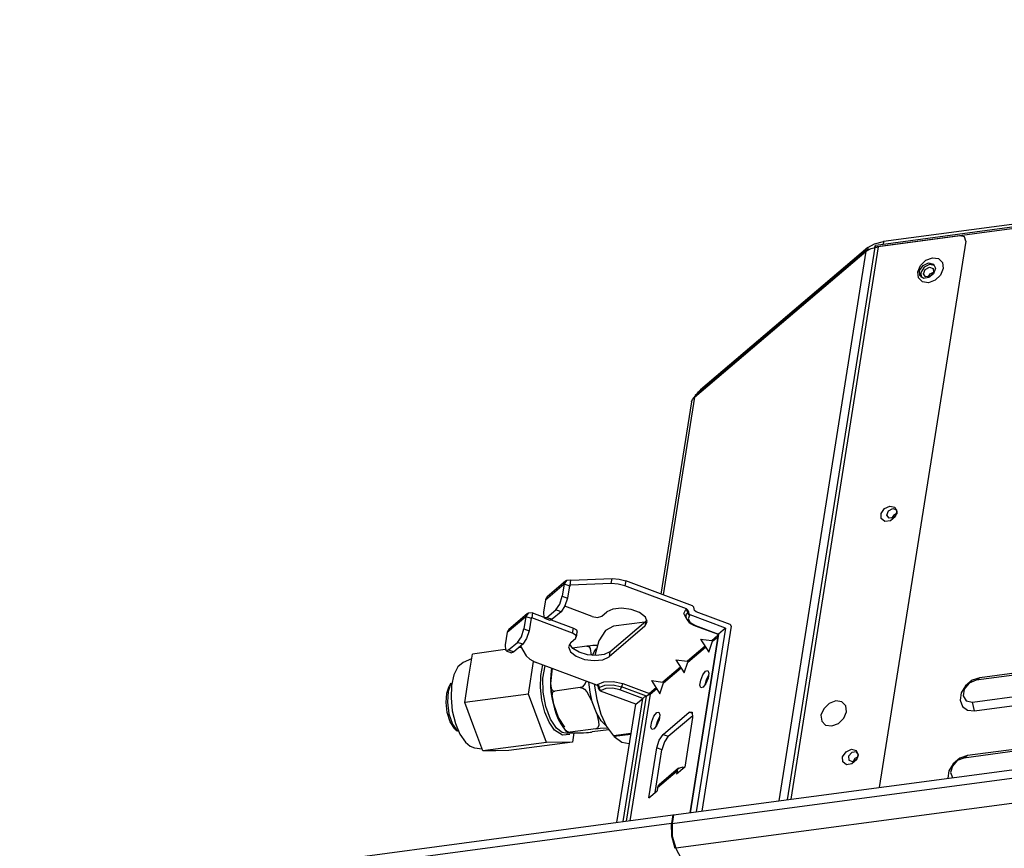
# Model space of a CAD drawing. Units: inches. Extents: x 0 to 10024, y 0 to 3575.
# Drawn here: x 1920 to 2077, y 2440 to 2572 of the extents above; entities that cross this region are included whole.
import ezdxf

# ---------------------------------------------------------------- set-up
doc = ezdxf.new("R2010")
doc.units = ezdxf.units.IN
doc.header["$MEASUREMENT"] = 0
doc.layers.add('LG-Product', color=3, linetype='Continuous')

# ---------------------------------------------------------------- blocks, each defined once
blk = doc.blocks.new('TP-CST4-3')
at = {"layer": 'LG-Product', "color": 3, "linetype": 'Continuous'}
for p, q in [((2680.44, 2660), (2350.39, 2615.93)), ((2678.68, 2658.87), (2348.65, 2614.81)), ((2678.91, 2659.23), (2348.88, 2615.16)), ((2365.63, 2617.07), (2349.33, 2614.9)), ((2366.47, 2616.83), (2365.63, 2617.07)), ((2366.7, 2616), (2366.47, 2616.83)), ((2347.3, 2614.77), (2314.02, 2586.49)), ((2348.65, 2614.81), (2331.27, 2505.04)), ((2349.33, 2614.9), (2331.95, 2505.13)), ((2346.91, 2613.99), (2347.93, 2614.56)), ((2347.3, 2614.77), (2347.24, 2614.39)), ((2347.3, 2614.77), (2348.6, 2615.5)), ((2347.93, 2614.56), (2349.33, 2614.9)), ((2348.6, 2615.5), (2350.39, 2615.93)), ((2348.65, 2614.81), (2348.74, 2615.06)), ((2348.74, 2615.06), (2348.88, 2615.16)), ((2366.7, 2616), (2349.52, 2507.48)), ((2350.39, 2615.93), (2350.3, 2615.35)), ((2312.82, 2585.02), (2346.91, 2613.99)), ((2347.08, 2614.3), (2312.99, 2585.33)), ((2329.63, 2504.82), (2346.91, 2613.99)), ((2346.91, 2613.99), (2347.13, 2614.34)), ((2347.13, 2614.34), (2347.55, 2614.4)), ((2358.78, 2612.2), (2360.1, 2612.7)), ((2360.1, 2612.7), (2361.31, 2612.53)), ((2361.31, 2612.53), (2362.1, 2611.75)), ((2357.17, 2609.88), (2357.71, 2611.16)), ((2357.56, 2610.2), (2358.24, 2611.18)), ((2357.71, 2611.16), (2358.78, 2612.2)), ((2358.43, 2610.84), (2357.78, 2609.8)), ((2358.24, 2611.18), (2359.32, 2611.68)), ((2359.52, 2611.39), (2358.43, 2610.84)), ((2358.64, 2610.36), (2359.49, 2610.84)), ((2359.32, 2611.68), (2360.28, 2611.46)), ((2359.49, 2610.84), (2360.22, 2610.58)), ((2360.51, 2611.19), (2359.52, 2611.39)), ((2360.22, 2610.58), (2360.29, 2609.76)), ((2360.28, 2611.46), (2360.68, 2610.61)), ((2360.68, 2610.61), (2360.32, 2609.54)), ((2362.1, 2611.75), (2362.24, 2610.56)), ((2357.32, 2608.69), (2357.17, 2609.88)), ((2358.1, 2607.9), (2357.32, 2608.69)), ((2357.58, 2609.18), (2357.56, 2610.2)), ((2358.3, 2608.61), (2357.58, 2609.18)), ((2357.78, 2609.8), (2357.89, 2608.79)), ((2359.38, 2608.75), (2358.3, 2608.61)), ((2358.31, 2609.5), (2358.64, 2610.36)), ((2358.75, 2608.9), (2358.31, 2609.5)), ((2359.63, 2609.02), (2358.75, 2608.9)), ((2359.26, 2608.88), (2359.66, 2609.49)), ((2360.32, 2609.54), (2359.38, 2608.75)), ((2360.29, 2609.76), (2359.63, 2609.02)), ((2359.66, 2609.49), (2360.31, 2609.84)), ((2361.71, 2609.27), (2360.63, 2608.24)), ((2362.24, 2610.56), (2361.71, 2609.27)), ((2359.31, 2607.74), (2358.1, 2607.9)), ((2360.63, 2608.24), (2359.31, 2607.74)), ((2312.82, 2585.02), (2312.88, 2585.19)), ((2312.88, 2585.19), (2312.99, 2585.33)), ((2313.39, 2585.66), (2313.64, 2586.1)), ((2313.64, 2586.1), (2314.02, 2586.49)), ((2314.02, 2586.49), (2313.97, 2586.16)), ((2312.23, 2584.05), (2306.19, 2545.89)), ((2312.82, 2585.02), (2306.6, 2545.73)), ((2312.23, 2584.05), (2312.42, 2584.56)), ((2312.42, 2584.56), (2312.82, 2585.02)), ((2629.24, 2563.96), (2369.53, 2529.28)), ((2349.91, 2561.89), (2350.6, 2562.88)), ((2349.93, 2560.87), (2349.91, 2561.89)), ((2350.6, 2562.88), (2351.67, 2563.38)), ((2351.04, 2561.56), (2351.36, 2562.42)), ((2351.36, 2562.42), (2352.22, 2562.9)), ((2351.67, 2563.38), (2352.63, 2563.15)), ((2352.22, 2562.9), (2352.95, 2562.63)), ((2352.98, 2561.88), (2352.36, 2561.53)), ((2353.01, 2561.82), (2352.36, 2561.08)), ((2352.63, 2563.15), (2353.03, 2562.3)), ((2353.03, 2562.3), (2352.67, 2561.24)), ((2352.95, 2562.63), (2353.01, 2561.82)), ((2628.48, 2563.48), (2368.77, 2528.8)), ((2350.65, 2560.3), (2349.93, 2560.87)), ((2351.74, 2560.44), (2350.65, 2560.3)), ((2351.48, 2560.96), (2351.04, 2561.56)), ((2352.36, 2561.08), (2351.48, 2560.96)), ((2352.67, 2561.24), (2351.74, 2560.44)), ((2352.36, 2561.53), (2351.99, 2560.93)), ((2368.07, 2524.43), (2627.79, 2559.11)), ((2368.48, 2522.68), (2628.19, 2557.36)), ((2287.29, 2548.49), (2283.56, 2545.32)), ((2287.44, 2548.59), (2286.99, 2547.93)), ((2288.3, 2548.62), (2287.44, 2548.59)), ((2288.14, 2547.63), (2288.3, 2548.62)), ((2288.3, 2548.62), (2296.47, 2548.95)), ((2296.32, 2547.96), (2296.47, 2548.95)), ((2296.47, 2548.95), (2297.85, 2548.86)), ((2297.85, 2548.86), (2299.19, 2548.51)), ((2299.19, 2548.51), (2299.03, 2547.52)), ((2312.42, 2543.56), (2299.19, 2548.51)), ((2626.03, 2548), (2366.32, 2513.32)), ((2626.79, 2548.48), (2367.07, 2513.8)), ((2283.26, 2544.76), (2286.99, 2547.93)), ((2286.99, 2547.93), (2286.59, 2545.45)), ((2286.99, 2547.93), (2288, 2547.55)), ((2288, 2547.55), (2287.61, 2545.07)), ((2288.14, 2547.63), (2287.99, 2547.49)), ((2288.05, 2547.62), (2288, 2547.55)), ((2288.14, 2547.63), (2288.05, 2547.62)), ((2296.32, 2547.96), (2288.14, 2547.63)), ((2297.69, 2547.87), (2296.32, 2547.96)), ((2299.03, 2547.52), (2297.69, 2547.87)), ((2311.25, 2542.95), (2299.03, 2547.52)), ((2283.26, 2544.76), (2282.87, 2542.28)), ((2283.36, 2545.07), (2283.26, 2544.76)), ((2283.56, 2545.32), (2283.36, 2545.07)), ((2286.1, 2543.9), (2286.59, 2545.45)), ((2286.59, 2545.45), (2287.61, 2545.07)), ((2287.61, 2545.07), (2287.11, 2543.52)), ((2308.69, 2502.03), (2625.41, 2544.32)), ((2280.69, 2542.14), (2279.83, 2542.12)), ((2280.69, 2542.14), (2280.53, 2541.15)), ((2280.69, 2542.14), (2282.89, 2541.32)), ((2282.87, 2542.28), (2282.94, 2541.21)), ((2283.54, 2541.25), (2285.33, 2542.77)), ((2286.34, 2542.39), (2284.56, 2540.87)), ((2285.33, 2542.77), (2286.1, 2543.9)), ((2286.34, 2542.39), (2285.33, 2542.77)), ((2287.11, 2543.52), (2286.34, 2542.39)), ((2292.52, 2541.43), (2287.09, 2543.46)), ((2294.44, 2541.5), (2295.41, 2542.33)), ((2296.63, 2542.91), (2295.41, 2542.33)), ((2298.36, 2543.09), (2296.63, 2542.91)), ((2300.26, 2542.84), (2298.36, 2543.09)), ((2301.95, 2542.2), (2300.26, 2542.84)), ((2303.1, 2541.31), (2301.95, 2542.2)), ((2308.42, 2500.31), (2625.14, 2542.61)), ((2310.71, 2542.01), (2311.12, 2542.84)), ((2311.12, 2542.84), (2311.25, 2542.95)), ((2311.41, 2542.59), (2311.12, 2542.84)), ((2311.25, 2542.95), (2311.54, 2542.7)), ((2311.25, 2541.96), (2311.49, 2542.24)), ((2311.49, 2542.24), (2311.41, 2542.59)), ((2311.49, 2542.24), (2311.62, 2542.35)), ((2311.57, 2541.88), (2311.49, 2542.24)), ((2311.54, 2542.7), (2311.62, 2542.35)), ((2311.62, 2542.35), (2311.7, 2541.99)), ((2312.71, 2543.32), (2312.42, 2543.56)), ((2312.79, 2542.96), (2312.71, 2543.32)), ((2312.87, 2542.61), (2312.79, 2542.96)), ((2313.17, 2542.36), (2312.87, 2542.61)), ((2319.9, 2539.84), (2313.17, 2542.36)), ((2275.64, 2538.29), (2279.37, 2541.46)), ((2279.67, 2542.01), (2275.94, 2538.85)), ((2279.37, 2541.46), (2278.98, 2538.98)), ((2279.83, 2542.12), (2279.37, 2541.46)), ((2279.37, 2541.46), (2280.38, 2541.08)), ((2280.38, 2541.08), (2279.99, 2538.6)), ((2280.53, 2541.15), (2280.37, 2541.02)), ((2280.43, 2541.15), (2280.38, 2541.08)), ((2280.53, 2541.15), (2280.43, 2541.15)), ((2288.63, 2538.12), (2280.53, 2541.15)), ((2282.94, 2541.21), (2283.54, 2541.25)), ((2283.08, 2541.09), (2284.1, 2540.71)), ((2283.54, 2541.25), (2284.56, 2540.87)), ((2284.31, 2540.72), (2284.1, 2540.71)), ((2284.56, 2540.87), (2284.31, 2540.72)), ((2284.39, 2540.76), (2288.79, 2539.11)), ((2292.52, 2541.43), (2293.61, 2541.25)), ((2293.61, 2541.25), (2294.44, 2541.5)), ((2296.03, 2534.42), (2303.16, 2540.48)), ((2302.98, 2540.32), (2296.78, 2539.49)), ((2303.16, 2540.48), (2303.01, 2539.49)), ((2303.01, 2539.49), (2303.47, 2540.35)), ((2303.47, 2540.35), (2303.1, 2541.31)), ((2303.3, 2540.61), (2303.16, 2540.48)), ((2303.42, 2540.75), (2303.3, 2540.61)), ((2311.16, 2541.08), (2310.71, 2542.01)), ((2311.15, 2541.53), (2311.13, 2541.44)), ((2311.13, 2541.44), (2311.17, 2541.13)), ((2311.14, 2541.65), (2311.25, 2541.96)), ((2311.18, 2541.63), (2311.15, 2541.53)), ((2311.17, 2541.13), (2311.31, 2540.83)), ((2311.31, 2540.83), (2311.52, 2540.54)), ((2311.52, 2540.54), (2311.78, 2540.27)), ((2311.87, 2541.64), (2311.57, 2541.88)), ((2311.87, 2541.64), (2311.57, 2540.98)), ((2311.57, 2540.98), (2312.01, 2540.25)), ((2311.7, 2541.99), (2312, 2541.75)), ((2311.78, 2540.27), (2312.19, 2539.98)), ((2312, 2541.75), (2311.87, 2541.64)), ((2318.98, 2539.14), (2312, 2541.75)), ((2312.01, 2540.25), (2313.07, 2539.64)), ((2275.64, 2538.29), (2275.25, 2535.81)), ((2275.75, 2538.6), (2275.64, 2538.29)), ((2275.94, 2538.85), (2275.75, 2538.6)), ((2278.48, 2537.42), (2278.98, 2538.98)), ((2278.98, 2538.98), (2279.99, 2538.6)), ((2279.99, 2538.6), (2279.5, 2537.04)), ((2288.63, 2538.12), (2288.79, 2539.11)), ((2288.79, 2539.11), (2289.38, 2538.76)), ((2289.38, 2538.76), (2289.56, 2538.34)), ((2289.4, 2537.35), (2289.56, 2538.34)), ((2295.15, 2538.64), (2293.86, 2536.62)), ((2296.78, 2539.49), (2295.15, 2538.64)), ((2303.01, 2539.49), (2295.88, 2533.43)), ((2312.19, 2539.98), (2312.67, 2539.73)), ((2312.67, 2539.73), (2312.82, 2539.66)), ((2312.82, 2539.66), (2312.97, 2539.6)), ((2313.02, 2539.61), (2312.97, 2539.6)), ((2312.97, 2539.6), (2317.54, 2537.89)), ((2313.07, 2539.64), (2313.02, 2539.61)), ((2313.07, 2539.64), (2317.59, 2537.95)), ((2318.98, 2539.14), (2313.2, 2502.63)), ((2320.11, 2539.5), (2314.3, 2502.78)), ((2318.98, 2539.14), (2317.59, 2537.95)), ((2320.07, 2539.7), (2319.9, 2539.84)), ((2320.11, 2539.5), (2320.07, 2539.7)), ((2275.93, 2534.78), (2277.71, 2536.29)), ((2277.71, 2536.29), (2278.48, 2537.42)), ((2278.72, 2535.92), (2277.71, 2536.29)), ((2279.5, 2537.04), (2278.72, 2535.92)), ((2288.28, 2536.27), (2287.81, 2535.41)), ((2288.28, 2536.27), (2289.25, 2537.1)), ((2289.34, 2537.63), (2288.63, 2538.12)), ((2289.25, 2537.1), (2289.34, 2537.63)), ((2293.86, 2536.62), (2293.05, 2533.66)), ((2625.88, 2537.68), (2309.16, 2495.39)), ((2317.54, 2537.9), (2311.93, 2502.46)), ((2317.59, 2537.95), (2311.97, 2502.46)), ((2314.03, 2536.95), (2316.29, 2536.67)), ((2314.03, 2536.95), (2315.66, 2534.35)), ((2315.66, 2534.35), (2316.39, 2536.5)), ((2317.51, 2537.71), (2316.29, 2536.67)), ((2316.39, 2536.5), (2316.29, 2536.67)), ((2316.39, 2536.5), (2317.46, 2537.4)), ((2317.59, 2537.95), (2317.54, 2537.9)), ((2275.27, 2534.85), (2268.73, 2533.98)), ((2275.25, 2535.81), (2275.33, 2534.74)), ((2275.33, 2534.74), (2275.93, 2534.78)), ((2275.47, 2534.62), (2276.48, 2534.24)), ((2275.93, 2534.78), (2276.94, 2534.4)), ((2276.94, 2534.4), (2276.69, 2534.25)), ((2278.72, 2535.92), (2276.94, 2534.4)), ((2278.44, 2535.28), (2277.88, 2535.2)), ((2278.28, 2535.54), (2279.44, 2533.61)), ((2287.81, 2535.41), (2288.19, 2534.44)), ((2288.67, 2535.1), (2288.02, 2536)), ((2288.19, 2534.44), (2289.34, 2533.55)), ((2291.47, 2535.52), (2288.62, 2535.14)), ((2289.93, 2534.34), (2288.67, 2535.1)), ((2291.58, 2533.83), (2289.93, 2534.34)), ((2291.6, 2535.54), (2291.47, 2535.52)), ((2291.47, 2535.52), (2291.52, 2535.53)), ((2291.52, 2535.53), (2291.72, 2535.5)), ((2291.86, 2535.57), (2291.6, 2535.54)), ((2291.72, 2535.5), (2291.94, 2535.38)), ((2292.2, 2535.6), (2291.86, 2535.57)), ((2291.94, 2535.38), (2292.15, 2535.09)), ((2292.15, 2535.09), (2292.29, 2533.75)), ((2292.63, 2535.64), (2292.2, 2535.6)), ((2292.57, 2533.69), (2292.92, 2534.4)), ((2293.23, 2535.67), (2292.63, 2535.64)), ((2292.92, 2534.4), (2293.32, 2534.98)), ((2293.58, 2535.69), (2293.23, 2535.67)), ((2296.03, 2534.42), (2294.92, 2533.87)), ((2296.03, 2534.42), (2295.88, 2533.43)), ((2314.93, 2535.51), (2311.43, 2532.54)), ((2311.53, 2532.37), (2315.03, 2535.34)), ((2268.58, 2533), (2266.91, 2532.28)), ((2267.97, 2529.15), (2268.73, 2533.98)), ((2276.69, 2534.25), (2276.48, 2534.24)), ((2279.44, 2533.61), (2280.12, 2532.93)), ((2279.87, 2526.02), (2280.9, 2532.5)), ((2280.12, 2532.93), (2281.2, 2532.37)), ((2293.42, 2527.8), (2281.2, 2532.37)), ((2289.34, 2533.55), (2291.03, 2532.92)), ((2291.03, 2532.92), (2292.93, 2532.67)), ((2293.34, 2533.66), (2291.58, 2533.83)), ((2292.93, 2532.67), (2294.66, 2532.85)), ((2294.92, 2533.87), (2293.34, 2533.66)), ((2294.66, 2532.85), (2295.88, 2533.43)), ((2309.17, 2532.82), (2311.43, 2532.54)), ((2309.17, 2532.82), (2310.79, 2530.22)), ((2310.79, 2530.22), (2311.53, 2532.37)), ((2311.53, 2532.37), (2311.43, 2532.54)), ((2265.87, 2531.41), (2265.07, 2529.85)), ((2266.91, 2532.28), (2265.87, 2531.41)), ((2282.3, 2529.72), (2282.7, 2531.82)), ((2282.74, 2529.18), (2283.17, 2531.64)), ((2284.49, 2530.57), (2284.22, 2528.11)), ((2284.46, 2531.17), (2284.28, 2529.9)), ((2284.58, 2531.1), (2284.49, 2530.57)), ((2310.07, 2531.38), (2306.56, 2528.41)), ((2306.67, 2528.23), (2310.17, 2531.21)), ((2314.52, 2529.87), (2315.06, 2530.59)), ((2315.06, 2530.59), (2315.51, 2530.71)), ((2315.51, 2530.71), (2315.69, 2530.16)), ((2265.07, 2529.85), (2264.6, 2527.74)), ((2267.2, 2524.33), (2267.97, 2529.15)), ((2282.24, 2527.32), (2282.3, 2529.72)), ((2282.79, 2526.37), (2282.74, 2529.18)), ((2284.28, 2529.9), (2284.23, 2528.79)), ((2284.23, 2528.79), (2284.24, 2527.63)), ((2291.34, 2528.58), (2291.12, 2528.09)), ((2293.55, 2527.91), (2294.86, 2528.47)), ((2294.86, 2528.47), (2296.72, 2528.55)), ((2296.72, 2528.55), (2298.63, 2528.12)), ((2304.31, 2528.69), (2306.56, 2528.41)), ((2304.31, 2528.69), (2305.93, 2526.09)), ((2313.93, 2527.81), (2314.08, 2528.8)), ((2314.08, 2528.8), (2314.52, 2529.87)), ((2314.98, 2527.89), (2315.23, 2528.82)), ((2315.53, 2529.17), (2315.1, 2528.1)), ((2315.23, 2528.82), (2315.65, 2529.69)), ((2315.69, 2530.16), (2315.53, 2529.17)), ((2368.01, 2528.76), (2366.69, 2527.69)), ((2368.77, 2528.8), (2367.39, 2528.21)), ((2369.53, 2529.28), (2368.01, 2528.76)), ((2369.53, 2529.28), (2368.77, 2528.8)), ((2263.63, 2526.18), (2264.12, 2527.61)), ((2263.91, 2526.56), (2263.77, 2524.41)), ((2264.47, 2528.22), (2263.91, 2526.56)), ((2264.47, 2528.22), (2264.12, 2527.61)), ((2264.6, 2527.74), (2264.49, 2525.28)), ((2282.52, 2524.82), (2282.24, 2527.32)), ((2284.22, 2528.11), (2284.36, 2527.19)), ((2284.24, 2527.63), (2284.32, 2526.47)), ((2284.36, 2527.19), (2284.5, 2526.91)), ((2284.89, 2524.02), (2284.4, 2527)), ((2284.5, 2526.91), (2284.72, 2526.7)), ((2284.72, 2526.7), (2284.92, 2526.62)), ((2284.89, 2526.55), (2284.73, 2526.43)), ((2285.1, 2526.62), (2284.89, 2526.55)), ((2284.92, 2526.62), (2285.1, 2526.62)), ((2290.17, 2527.3), (2285.1, 2526.62)), ((2290.35, 2527.35), (2290.17, 2527.3)), ((2290.17, 2527.3), (2290.4, 2527.29)), ((2290.58, 2527.48), (2290.35, 2527.35)), ((2290.4, 2527.29), (2290.64, 2527.21)), ((2290.89, 2527.76), (2290.58, 2527.48)), ((2290.64, 2527.21), (2290.99, 2526.99)), ((2291.12, 2528.09), (2290.89, 2527.76)), ((2290.99, 2526.99), (2291.49, 2526.48)), ((2292.1, 2526.4), (2291.88, 2528.38)), ((2292.94, 2527.98), (2293.43, 2524.92)), ((2293.42, 2527.8), (2293.55, 2527.91)), ((2293.72, 2527.56), (2293.42, 2527.8)), ((2293.55, 2527.91), (2293.85, 2527.67)), ((2293.8, 2527.2), (2293.72, 2527.56)), ((2293.8, 2527.2), (2293.93, 2527.31)), ((2293.88, 2526.85), (2293.8, 2527.2)), ((2293.85, 2527.67), (2293.93, 2527.31)), ((2294.17, 2526.6), (2293.88, 2526.85)), ((2293.93, 2527.31), (2295.06, 2527.8)), ((2293.93, 2527.31), (2294.01, 2526.96)), ((2294.01, 2526.96), (2294.3, 2526.71)), ((2294.3, 2526.71), (2294.17, 2526.6)), ((2301.16, 2523.99), (2294.17, 2526.6)), ((2295.26, 2527.13), (2294.3, 2526.71)), ((2295.06, 2527.8), (2296.67, 2527.86)), ((2296.63, 2527.18), (2295.26, 2527.13)), ((2298.04, 2526.86), (2296.63, 2527.18)), ((2296.67, 2527.86), (2298.33, 2527.49)), ((2298.22, 2527.13), (2298.04, 2526.86)), ((2302.55, 2525.17), (2298.04, 2526.86)), ((2298.33, 2527.49), (2298.22, 2527.13)), ((2298.45, 2527.85), (2298.33, 2527.49)), ((2303.29, 2525.63), (2298.33, 2527.49)), ((2298.63, 2528.12), (2298.45, 2527.85)), ((2298.63, 2528.12), (2303.9, 2526.14)), ((2305.2, 2527.25), (2303.9, 2526.14)), ((2304.01, 2525.97), (2305.31, 2527.08)), ((2305.93, 2526.09), (2306.67, 2528.23)), ((2306.67, 2528.23), (2306.56, 2528.41)), ((2314.1, 2527.26), (2313.93, 2527.81)), ((2314.55, 2527.37), (2314.1, 2527.26)), ((2315.1, 2528.1), (2314.55, 2527.37)), ((2366.69, 2527.69), (2365.83, 2526.28)), ((2366.4, 2527.01), (2366.19, 2525.66)), ((2367.39, 2528.21), (2366.4, 2527.01)), ((2263.5, 2524.32), (2263.63, 2526.18)), ((2264.49, 2525.28), (2264.74, 2522.69)), ((2279.87, 2526.02), (2267.2, 2524.33)), ((2283.48, 2516.42), (2279.87, 2526.02)), ((2283.13, 2522.45), (2282.52, 2524.82)), ((2283.31, 2523.54), (2282.79, 2526.37)), ((2284.32, 2526.47), (2284.49, 2525.32)), ((2284.57, 2526.14), (2284.49, 2525.54)), ((2284.49, 2525.54), (2284.88, 2523.75)), ((2284.49, 2525.32), (2284.56, 2525)), ((2284.56, 2525), (2284.64, 2524.68)), ((2284.73, 2526.43), (2284.57, 2526.14)), ((2284.64, 2524.68), (2284.81, 2523.86)), ((2291.49, 2526.48), (2292.42, 2524.76)), ((2292.53, 2524.48), (2292.1, 2526.4)), ((2292.42, 2524.76), (2292.53, 2524.48)), ((2293.43, 2524.92), (2294.27, 2522.06)), ((2298.67, 2500.69), (2302.55, 2525.17)), ((2299.35, 2500.78), (2303.29, 2525.63)), ((2304.01, 2525.97), (2300.03, 2500.87)), ((2301.16, 2523.99), (2302.55, 2525.17)), ((2302.86, 2525.39), (2302.55, 2525.17)), ((2303.29, 2525.63), (2302.86, 2525.39)), ((2303.9, 2526.14), (2303.29, 2525.63)), ((2304.01, 2525.97), (2303.29, 2525.63)), ((2303.9, 2526.14), (2303.98, 2526.07)), ((2303.98, 2526.07), (2304.01, 2525.97)), ((2340.89, 2524.65), (2339.57, 2524.15)), ((2342.1, 2524.49), (2340.89, 2524.65)), ((2365.83, 2526.28), (2365.59, 2524.81)), ((2365.59, 2524.81), (2366.04, 2523.57)), ((2366.19, 2525.66), (2366.83, 2524.67)), ((2366.83, 2524.67), (2368.07, 2524.43)), ((2263.74, 2522.33), (2263.5, 2524.32)), ((2263.77, 2524.41), (2264.07, 2522.11)), ((2264.74, 2522.69), (2265.35, 2520.2)), ((2269.01, 2519.53), (2267.2, 2524.33)), ((2284.23, 2521.06), (2283.31, 2523.54)), ((2284.81, 2523.86), (2285.01, 2523.09)), ((2284.88, 2523.75), (2285.53, 2521.95)), ((2285.82, 2521.38), (2284.89, 2524.02)), ((2285.01, 2523.09), (2285.37, 2522.04)), ((2293.36, 2522.27), (2292.53, 2524.48)), ((2297.44, 2500.52), (2301.16, 2523.99)), ((2338.5, 2523.12), (2337.96, 2521.84)), ((2339.57, 2524.15), (2338.5, 2523.12)), ((2342.89, 2523.71), (2342.1, 2524.49)), ((2343.03, 2522.51), (2342.89, 2523.71)), ((2366.04, 2523.57), (2367.07, 2522.81)), ((2367.07, 2522.81), (2368.48, 2522.68)), ((2368.48, 2522.68), (2368.07, 2524.43)), ((2264.33, 2520.53), (2263.74, 2522.33)), ((2264.07, 2522.11), (2264.77, 2520.07)), ((2284, 2520.41), (2283.13, 2522.45)), ((2285.44, 2519.22), (2284.23, 2521.06)), ((2285.37, 2522.04), (2285.79, 2521.05)), ((2285.53, 2521.95), (2286.02, 2520.74)), ((2285.79, 2521.05), (2286.27, 2520.14)), ((2287.09, 2519.44), (2285.82, 2521.38)), ((2286.02, 2520.74), (2286.61, 2519.6)), ((2294.31, 2520.71), (2293.36, 2522.27)), ((2293.36, 2522.27), (2293.54, 2521.74)), ((2293.54, 2521.74), (2293.81, 2520.57)), ((2294.27, 2522.06), (2295.4, 2519.61)), ((2295.37, 2519.66), (2294.31, 2520.71)), ((2304.36, 2520.54), (2304.79, 2521.6)), ((2304.79, 2521.6), (2305.34, 2522.33)), ((2305.34, 2522.33), (2305.78, 2522.45)), ((2305.81, 2520.9), (2305.37, 2519.84)), ((2305.5, 2520.55), (2305.92, 2521.42)), ((2305.78, 2522.45), (2305.96, 2521.9)), ((2305.96, 2521.9), (2305.81, 2520.9)), ((2306.62, 2518), (2311.8, 2522.41)), ((2307.63, 2517.63), (2312.52, 2521.78)), ((2312.48, 2521.38), (2310.91, 2511.47)), ((2311.8, 2522.41), (2312.4, 2522.45)), ((2312.51, 2522.15), (2311.8, 2522.41)), ((2312.4, 2522.45), (2312.48, 2521.38)), ((2337.96, 2521.84), (2338.11, 2520.64)), ((2338.11, 2520.64), (2338.89, 2519.86)), ((2341.42, 2520.2), (2342.5, 2521.23)), ((2342.5, 2521.23), (2343.03, 2522.51)), ((2265.16, 2519.21), (2264.33, 2520.53)), ((2264.77, 2520.07), (2265.75, 2518.62)), ((2265.21, 2519.16), (2265.16, 2519.21)), ((2265.25, 2519.11), (2265.21, 2519.16)), ((2265.25, 2519.11), (2265.75, 2518.62)), ((2265.35, 2520.2), (2266.25, 2518.06)), ((2270.81, 2514.73), (2269.01, 2519.53)), ((2285.07, 2518.87), (2284, 2520.41)), ((2286.6, 2517.83), (2285.07, 2518.87)), ((2286.54, 2518.37), (2285.44, 2519.22)), ((2286.27, 2520.14), (2286.8, 2519.33)), ((2286.61, 2519.6), (2287.11, 2518.97)), ((2286.8, 2519.33), (2287.25, 2518.81)), ((2287.11, 2518.97), (2287.48, 2518.65)), ((2287.25, 2518.81), (2287.74, 2518.36)), ((2293.24, 2519.12), (2288.17, 2518.45)), ((2295.81, 2518.93), (2292.54, 2518.5)), ((2293.24, 2519.12), (2293.48, 2519.15)), ((2293.36, 2519.15), (2293.24, 2519.12)), ((2293.55, 2519.26), (2293.36, 2519.15)), ((2293.48, 2519.15), (2293.73, 2519.18)), ((2293.71, 2519.49), (2293.55, 2519.26)), ((2293.82, 2519.86), (2293.71, 2519.49)), ((2293.73, 2519.18), (2294.13, 2519.22)), ((2293.81, 2520.57), (2293.82, 2519.86)), ((2294.13, 2519.22), (2295.6, 2519.29)), ((2295.4, 2519.61), (2296.73, 2517.73)), ((2304.2, 2519.54), (2304.36, 2520.54)), ((2304.38, 2519), (2304.2, 2519.54)), ((2304.83, 2519.11), (2304.38, 2519)), ((2305.37, 2519.84), (2304.83, 2519.11)), ((2305.25, 2519.62), (2305.5, 2520.55)), ((2338.89, 2519.86), (2340.11, 2519.7)), ((2340.11, 2519.7), (2341.42, 2520.2)), ((2266.25, 2518.06), (2267.36, 2516.44)), ((2287.64, 2518.17), (2286.54, 2518.37)), ((2288.08, 2518.02), (2286.6, 2517.83)), ((2287.48, 2518.65), (2287.79, 2518.5)), ((2287.82, 2518.39), (2287.7, 2518.36)), ((2287.7, 2518.36), (2287.71, 2518.32)), ((2287.71, 2518.32), (2288.38, 2518.3)), ((2287.79, 2518.5), (2288.04, 2518.44)), ((2287.97, 2518.42), (2287.82, 2518.39)), ((2288.17, 2518.45), (2287.97, 2518.42)), ((2288.04, 2518.44), (2288.17, 2518.45)), ((2288.38, 2518.3), (2289.32, 2518.31)), ((2288.9, 2518.3), (2288.61, 2516.48)), ((2289.32, 2518.31), (2290, 2518.32)), ((2290, 2518.32), (2290.78, 2518.35)), ((2290.78, 2518.35), (2291.38, 2518.38)), ((2291.38, 2518.38), (2291.8, 2518.42)), ((2291.8, 2518.42), (2292.14, 2518.45)), ((2292.14, 2518.45), (2292.41, 2518.48)), ((2292.41, 2518.48), (2292.54, 2518.5)), ((2300.24, 2518.2), (2296.73, 2517.73)), ((2300.21, 2518), (2296.9, 2517.56)), ((2296.9, 2517.56), (2296.93, 2517.76)), ((2296.9, 2517.56), (2298.4, 2516.46)), ((2305.35, 2515.32), (2305.84, 2516.88)), ((2305.84, 2516.88), (2306.62, 2518)), ((2306.62, 2518), (2307.63, 2517.63)), ((2307.63, 2517.63), (2306.86, 2516.5)), ((2267.36, 2516.44), (2268.26, 2515.68)), ((2268.26, 2515.68), (2269.17, 2515.34)), ((2269.17, 2515.34), (2270.66, 2515.12)), ((2283.48, 2516.42), (2270.81, 2514.73)), ((2273.37, 2514.76), (2270.81, 2514.73)), ((2275.94, 2514.79), (2273.37, 2514.76)), ((2288.61, 2516.48), (2275.94, 2514.79)), ((2288.61, 2516.48), (2283.48, 2516.42)), ((2298.4, 2516.46), (2299.89, 2516.22)), ((2299.89, 2516.22), (2299.93, 2516.22)), ((2303.78, 2505.41), (2305.35, 2515.32)), ((2305.02, 2506.46), (2306.36, 2514.94)), ((2306.36, 2514.94), (2305.35, 2515.32)), ((2306.86, 2516.5), (2306.36, 2514.94)), ((2342.95, 2514.57), (2344.02, 2515.07)), ((2344.02, 2515.07), (2344.98, 2514.84)), ((2344.98, 2514.84), (2345.38, 2514)), ((2342.26, 2513.58), (2342.95, 2514.57)), ((2342.28, 2512.56), (2342.26, 2513.58)), ((2344.11, 2514.44), (2343.46, 2513.69)), ((2343.46, 2513.69), (2343.52, 2512.88)), ((2343.52, 2512.88), (2344.25, 2512.61)), ((2345.03, 2512.93), (2344.09, 2512.14)), ((2344.99, 2514.55), (2344.11, 2514.44)), ((2344.25, 2512.61), (2345.11, 2513.09)), ((2344.71, 2513.22), (2344.34, 2512.63)), ((2345.33, 2513.58), (2344.71, 2513.22)), ((2345.43, 2513.96), (2344.99, 2514.55)), ((2345.38, 2514), (2345.03, 2512.93)), ((2345.11, 2513.09), (2345.43, 2513.96)), ((2365.03, 2512.8), (2364.06, 2511.73)), ((2365.55, 2513.27), (2364.23, 2512.19)), ((2366.32, 2513.32), (2365.03, 2512.8)), ((2367.07, 2513.8), (2365.55, 2513.27)), ((2367.07, 2513.8), (2366.32, 2513.32)), ((2309.69, 2511.27), (2305.8, 2507.97)), ((2310.91, 2511.47), (2309.29, 2510.09)), ((2309.39, 2510.71), (2309.63, 2511.21)), ((2309.63, 2511.21), (2310.11, 2511.46)), ((2310.11, 2511.46), (2310.61, 2511.55)), ((2310.55, 2511.16), (2310.61, 2511.59)), ((2310.61, 2511.59), (2310.57, 2511.54)), ((2343.01, 2511.99), (2342.28, 2512.56)), ((2344.09, 2512.14), (2343.01, 2511.99)), ((2364.23, 2512.19), (2363.37, 2510.77)), ((2364.06, 2511.73), (2363.71, 2510.47)), ((2309.39, 2510.71), (2305.5, 2507.41)), ((2309.39, 2510.71), (2309.29, 2510.09)), ((2363.37, 2510.77), (2363.14, 2509.3)), ((2363.71, 2510.47), (2364.1, 2509.42)), ((2305.5, 2507.41), (2305.4, 2506.79)), ((2305.5, 2507.41), (2305.6, 2507.72)), ((2305.6, 2507.72), (2305.8, 2507.97)), ((2303.78, 2505.41), (2305.4, 2506.79)), ((2178.83, 2484.69), (2308.56, 2502.01)), ((2308.56, 2502.01), (2308.29, 2500.3)), ((2308.69, 2502.03), (2308.42, 2500.31)), ((2308.56, 2502.01), (2308.67, 2501.89)), ((2308.29, 2500.3), (2184.76, 2483.8)), ((2308.31, 2497.76), (2308.29, 2500.3)), ((2308.42, 2500.31), (2308.43, 2497.77)), ((2309.03, 2495.37), (2308.31, 2497.76)), ((2308.43, 2497.77), (2309.16, 2495.39)), ((2315.73, 2482.93), (2309.16, 2495.39))]:
    blk.add_line(p, q, dxfattribs=at)

msp = doc.modelspace()

# ---------------------------------------------------------------- block references
at = {"layer": 'LG-Product', "xscale": 0.8000000000000114, "yscale": 0.8000000000000114, "zscale": 0.8000000000000114}
msp.add_blockref('TP-CST4-3', (177.31, 444.04), dxfattribs=at)

doc.saveas('drawing.dxf')
